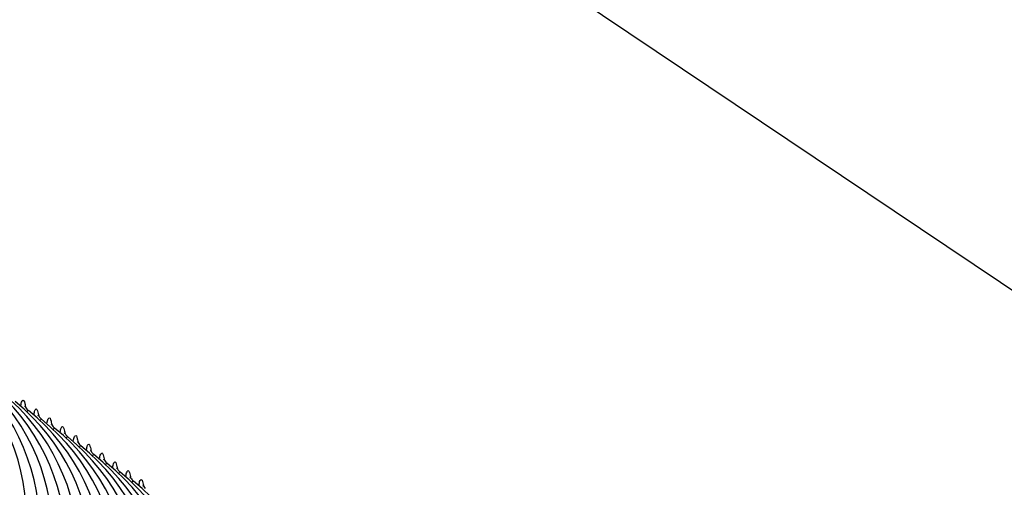
# Model space of a CAD drawing. Units: millimetres. Extents: x 0 to 297, y 0 to 210.
# Drawn here: x 191 to 210, y 94 to 102 of the extents above; entities that cross this region are included whole.
import ezdxf

# ---------------------------------------------------------------- set-up
doc = ezdxf.new("R2010")
doc.units = ezdxf.units.MM
doc.header["$LTSCALE"] = 16.335
doc.layers.get('0').update_dxf_attribs({"linetype": 'CONTINUOUS'})
doc.layers.add('DTM_AXIS', color=7, linetype='CONTINUOUS')

msp = doc.modelspace()

# ---------------------------------------------------------------- linework, layer by layer
at = {"color": 7, "linetype": 'CONTINUOUS'}
msp.add_line((231.42162, 82.79206), (179.9464, 117.39869), dxfattribs=at)
at = {"layer": 'DTM_AXIS', "color": 7, "linetype": 'CONTINUOUS'}
for p, q in [((191.43795, 95.08009), (191.43685, 95.08091)), ((191.68307, 94.9153), (191.68198, 94.91611)), ((191.9282, 94.7505), (191.9271, 94.75131)), ((192.17332, 94.5857), (192.17223, 94.58652)), ((192.41845, 94.42091), (192.41735, 94.42172)), ((192.66357, 94.25611), (192.66248, 94.25692)), ((192.9087, 94.09131), (192.9076, 94.09213)), ((193.15382, 93.92652), (193.15273, 93.92733)), ((193.39895, 93.76172), (193.39785, 93.76253))]:
    msp.add_line(p, q, dxfattribs=at)
for centre, radius, start, end in [((187.52992, 93.05778), 3.87382, 310.197379, 50.998132), ((187.77505, 92.89298), 3.87382, 310.197379, 50.998132), ((188.02017, 92.72819), 3.87382, 310.197379, 50.998132), ((188.2653, 92.56339), 3.87382, 310.197379, 50.998132), ((188.51042, 92.39859), 3.87382, 310.197379, 50.998132), ((188.75555, 92.2338), 3.87382, 310.197379, 50.998132), ((191.57903, 95.25474), 0.22451, 222.332719, 231.068853), ((189.00067, 92.069), 3.87382, 310.197379, 50.998132), ((191.82415, 95.08995), 0.22451, 222.332719, 231.068853), ((189.2458, 91.9042), 3.87382, 310.197379, 50.998132), ((192.06928, 94.92515), 0.22451, 222.332719, 231.068853), ((189.49092, 91.7394), 3.87382, 310.197379, 50.998132), ((192.3144, 94.76035), 0.22451, 222.332719, 231.068853), ((189.73605, 91.57461), 3.87382, 310.197379, 50.998132), ((192.55953, 94.59556), 0.22451, 222.332719, 231.068853), ((189.98117, 91.40981), 3.87382, 310.197379, 50.998132), ((192.80465, 94.43076), 0.22451, 222.332719, 231.068853), ((190.2263, 91.24501), 3.87382, 310.197379, 50.998132), ((193.04978, 94.26596), 0.22451, 222.332719, 231.068853), ((190.47142, 91.08022), 3.87382, 310.197379, 50.998132), ((193.2949, 94.10117), 0.22451, 222.332719, 231.068853), ((190.71655, 90.91542), 3.87382, 310.197379, 50.998132), ((193.54003, 93.93637), 0.22451, 222.332719, 231.068853), ((190.96167, 90.75062), 3.87382, 310.197379, 50.998132)]:
    msp.add_arc(centre, radius, start, end, dxfattribs=at)
for points, knots in [([(191.29947, 95.17541), (191.30447, 95.20175), (191.30345, 95.23526), (191.34676, 95.28829), (191.37394, 95.21019), (191.38034, 95.17624), (191.38609, 95.14497)], [0, 0, 0, 0, 0.32406132, 0.44476935, 0.61562558, 1, 1, 1, 1]), ([(191.38123, 95.14435), (191.3801, 95.14922), (191.36694, 95.18386), (191.39826, 95.11983), (191.41306, 95.10355)], [0, 0, 0, 0, 0.18519467, 1, 1, 1, 1]), ([(191.43685, 95.08091), (191.43049, 95.08518), (191.41559, 95.07027), (191.41256, 95.0591), (191.41072, 95.05394)], [0, 0, 0, 0, 0.58334219, 1, 1, 1, 1]), ([(191.5446, 95.01061), (191.54959, 95.03695), (191.54857, 95.07046), (191.59188, 95.1235), (191.61906, 95.0454), (191.62547, 95.01144), (191.63122, 94.98017)], [0, 0, 0, 0, 0.32406132, 0.44476935, 0.61562558, 1, 1, 1, 1]), ([(191.62635, 94.97955), (191.62522, 94.98442), (191.61206, 95.01906), (191.64338, 94.95503), (191.65818, 94.93875)], [0, 0, 0, 0, 0.18519467, 1, 1, 1, 1]), ([(191.68198, 94.91611), (191.67561, 94.92039), (191.66071, 94.90548), (191.65768, 94.8943), (191.65584, 94.88915)], [0, 0, 0, 0, 0.58334219, 1, 1, 1, 1]), ([(191.78972, 94.84582), (191.79472, 94.87215), (191.7937, 94.90566), (191.83701, 94.9587), (191.86419, 94.8806), (191.87059, 94.84665), (191.87634, 94.81538)], [0, 0, 0, 0, 0.32406132, 0.44476935, 0.61562558, 1, 1, 1, 1]), ([(191.87148, 94.81475), (191.87035, 94.81962), (191.85719, 94.85426), (191.88851, 94.79023), (191.90331, 94.77396)], [0, 0, 0, 0, 0.18519467, 1, 1, 1, 1]), ([(191.9271, 94.75131), (191.92074, 94.75559), (191.90584, 94.74068), (191.90281, 94.72951), (191.90097, 94.72435)], [0, 0, 0, 0, 0.58334219, 1, 1, 1, 1]), ([(192.03485, 94.68102), (192.03984, 94.70736), (192.03882, 94.74087), (192.08213, 94.7939), (192.10931, 94.7158), (192.11572, 94.68185), (192.12147, 94.65058)], [0, 0, 0, 0, 0.32406132, 0.44476935, 0.61562558, 1, 1, 1, 1]), ([(192.1166, 94.64996), (192.11547, 94.65483), (192.10231, 94.68947), (192.13363, 94.62544), (192.14843, 94.60916)], [0, 0, 0, 0, 0.18519467, 1, 1, 1, 1]), ([(192.17223, 94.58652), (192.16586, 94.59079), (192.15096, 94.57588), (192.14793, 94.56471), (192.14609, 94.55955)], [0, 0, 0, 0, 0.58334219, 1, 1, 1, 1]), ([(192.27997, 94.51622), (192.28497, 94.54256), (192.28395, 94.57607), (192.32726, 94.6291), (192.35444, 94.55101), (192.36084, 94.51705), (192.36659, 94.48578)], [0, 0, 0, 0, 0.32406132, 0.44476935, 0.61562558, 1, 1, 1, 1]), ([(192.36173, 94.48516), (192.3606, 94.49003), (192.34744, 94.52467), (192.37876, 94.46064), (192.39356, 94.44436)], [0, 0, 0, 0, 0.18519467, 1, 1, 1, 1]), ([(192.41735, 94.42172), (192.41099, 94.426), (192.39609, 94.41109), (192.39306, 94.39991), (192.39122, 94.39476)], [0, 0, 0, 0, 0.58334219, 1, 1, 1, 1]), ([(192.5251, 94.35143), (192.53009, 94.37776), (192.52907, 94.41127), (192.57238, 94.46431), (192.59956, 94.38621), (192.60597, 94.35226), (192.61172, 94.32099)], [0, 0, 0, 0, 0.32406132, 0.44476935, 0.61562558, 1, 1, 1, 1]), ([(192.60685, 94.32036), (192.60572, 94.32523), (192.59256, 94.35987), (192.62388, 94.29584), (192.63868, 94.27956)], [0, 0, 0, 0, 0.18519467, 1, 1, 1, 1]), ([(192.66248, 94.25692), (192.65611, 94.2612), (192.64121, 94.24629), (192.63818, 94.23512), (192.63634, 94.22996)], [0, 0, 0, 0, 0.58334219, 1, 1, 1, 1]), ([(192.77022, 94.18663), (192.77522, 94.21297), (192.7742, 94.24648), (192.81751, 94.29951), (192.84469, 94.22141), (192.85109, 94.18746), (192.85684, 94.15619)], [0, 0, 0, 0, 0.32406132, 0.44476935, 0.61562558, 1, 1, 1, 1]), ([(192.85198, 94.15557), (192.85085, 94.16044), (192.83769, 94.19508), (192.86901, 94.13104), (192.88381, 94.11477)], [0, 0, 0, 0, 0.18519467, 1, 1, 1, 1]), ([(192.9076, 94.09213), (192.90124, 94.0964), (192.88634, 94.08149), (192.88331, 94.07032), (192.88147, 94.06516)], [0, 0, 0, 0, 0.58334219, 1, 1, 1, 1]), ([(193.01535, 94.02183), (193.02034, 94.04817), (193.01932, 94.08168), (193.06263, 94.13471), (193.08981, 94.05662), (193.09622, 94.02266), (193.10197, 93.99139)], [0, 0, 0, 0, 0.32406132, 0.44476935, 0.61562558, 1, 1, 1, 1]), ([(193.0971, 93.99077), (193.09597, 93.99564), (193.08281, 94.03028), (193.11413, 93.96625), (193.12893, 93.94997)], [0, 0, 0, 0, 0.18519467, 1, 1, 1, 1]), ([(193.26047, 93.85704), (193.26547, 93.88337), (193.26445, 93.91688), (193.30776, 93.96992), (193.33494, 93.89182), (193.34134, 93.85787), (193.34709, 93.8266)], [0, 0, 0, 0, 0.32406132, 0.44476935, 0.61562558, 1, 1, 1, 1]), ([(193.15273, 93.92733), (193.14636, 93.93161), (193.13146, 93.91669), (193.12843, 93.90552), (193.12659, 93.90037)], [0, 0, 0, 0, 0.58334219, 1, 1, 1, 1]), ([(193.34223, 93.82597), (193.3411, 93.83084), (193.32794, 93.86548), (193.35926, 93.80145), (193.37406, 93.78517)], [0, 0, 0, 0, 0.18519467, 1, 1, 1, 1]), ([(193.39785, 93.76253), (193.39149, 93.76681), (193.37659, 93.7519), (193.37356, 93.74073), (193.37172, 93.73557)], [0, 0, 0, 0, 0.58334219, 1, 1, 1, 1]), ([(193.5056, 93.69224), (193.51059, 93.71858), (193.50957, 93.75209), (193.55288, 93.80512), (193.58006, 93.72702), (193.58647, 93.69307), (193.59222, 93.6618)], [0, 0, 0, 0, 0.32406132, 0.44476935, 0.61562558, 1, 1, 1, 1]), ([(193.58735, 93.66118), (193.58622, 93.66605), (193.57306, 93.70068), (193.60438, 93.63665), (193.61918, 93.62038)], [0, 0, 0, 0, 0.18519467, 1, 1, 1, 1])]:
    msp.add_open_spline(points, degree=3, knots=knots, dxfattribs=at)

doc.saveas('drawing.dxf')
